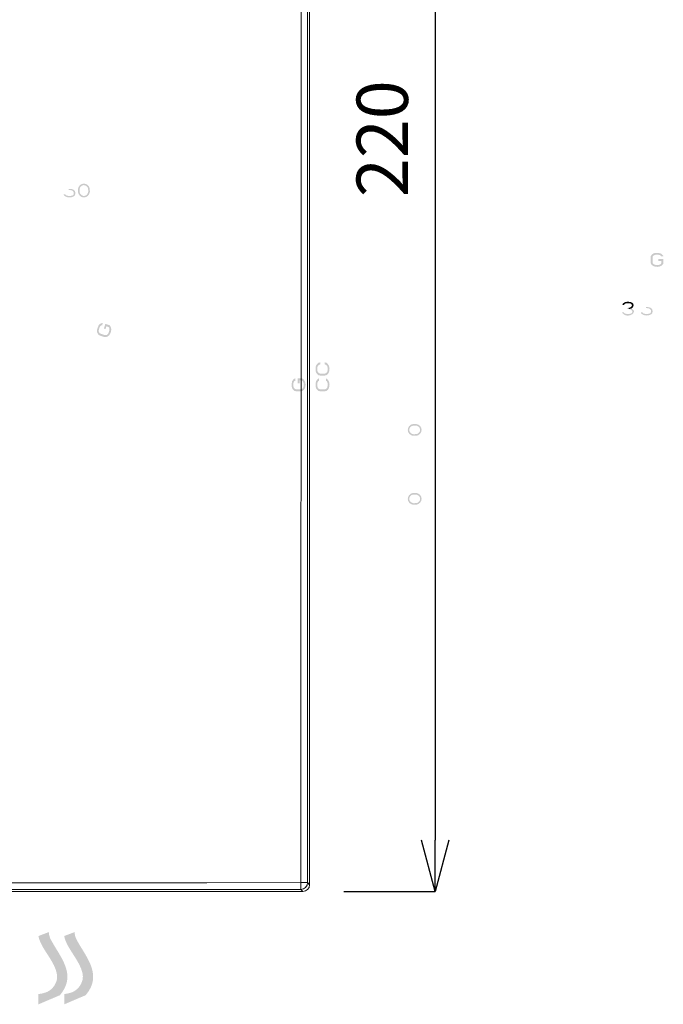
# Model space of a CAD drawing. Units: inches. Extents: x -153 to 477, y -384 to 507.
# Drawn here: x 42 to 136, y 19 to 162 of the extents above; entities that cross this region are included whole.
import ezdxf

# ---------------------------------------------------------------- set-up
doc = ezdxf.new("R2010")
doc.units = ezdxf.units.IN
doc.header["$MEASUREMENT"] = 0
doc.layers.add('_U+30EC_U+30A4_U+30E4_U+30FC 1', color=7, linetype='Continuous')
doc.layers.add('寸法', color=3, linetype='Continuous', lineweight=20)
doc.layers.add('細線', color=7, linetype='Continuous', lineweight=9)
doc.styles.add('japanese', font='romans.shx', dxfattribs={"bigfont": 'bigfont.shx'})
doc.dimstyles.new('KIHON1対3', dxfattribs={"dimscale": 10, "dimtxt": 0.75, "dimasz": 0.75, "dimexe": 0, "dimexo": 0.6, "dimgap": 0.3, "dimtad": 1, "dimdec": 0, "dimdsep": 46, "dimtxsty": 'japanese', "dimblk": 'OPEN30', "dimcen": 2.5, "dimadec": 0, "dimazin": 0, "dimtfac": 1, "dimtdec": 0, "dimtmove": 0, "dimatfit": 0, "dimfxl": 1, "dimarcsym": 0})

# ---------------------------------------------------------------- blocks, each defined once
blk = doc.blocks.new('_Open30')
at = {"color": 0, "linetype": 'ByBlock', "lineweight": -2}
for p, q in [((-1, 0.268), (0, 0)), ((0, 0), (-1, -0.268)), ((0, 0), (-1, 0))]:
    blk.add_line(p, q, dxfattribs=at)
blk = doc.blocks.new('*D2')
at = {"layer": 'Defpoints', "color": 0, "transparency": 16777216}
for p in [(83.76, 254.76), (83.76, 35.02), (103.09, 35.02)]:
    blk.add_point(p, dxfattribs=at)
at = {"layer": '寸法', "color": 0, "lineweight": -2, "transparency": 16777216}
for p, q in [((89.76, 254.76), (103.09, 254.76)), ((103.09, 247.26), (103.09, 42.52)), ((89.76, 35.02), (103.09, 35.02))]:
    blk.add_line(p, q, dxfattribs=at)
at = {"layer": '寸法', "color": 0, "lineweight": -2, "transparency": 16777216, "xscale": 7.5, "yscale": 7.5, "zscale": 7.5}
for p, rotation in [((103.09, 254.76), 90), ((103.09, 35.02), 270)]:
    blk.add_blockref('_Open30', p, dxfattribs=dict(at, rotation=rotation))
at = {"layer": '寸法', "color": 0, "lineweight": 5, "transparency": 16777216, "insert": (96.34, 144.89), "char_height": 7.5, "attachment_point": 5, "rotation": 90, "style": 'japanese'}
blk.add_mtext('220', dxfattribs=at)

msp = doc.modelspace()

# ---------------------------------------------------------------- hatches: boundary and pattern name
at = {"layer": '_U+30EC_U+30A4_U+30E4_U+30FC 1'}
h = msp.add_hatch(color=7, dxfattribs=at)
h.dxf.hatch_style = 2
edge = h.paths.add_edge_path()
edge.add_spline(control_points=[(52.37, 137.73), (52.37, 137.73), (52.32, 137.81), (52.32, 137.81), (51.9, 138.43), (51.02, 138.05), (51.17, 137.18), (51.17, 137.18), (51.22, 136.92), (51.22, 136.92), (51.22, 136.92), (50.98, 136.92), (50.98, 136.92), (50.98, 136.92), (50.93, 137.13), (50.93, 137.13), (50.74, 138.31), (52.06, 138.75), (52.56, 137.86), (52.56, 137.86), (52.61, 137.73), (52.61, 137.73), (52.61, 137.73), (52.37, 137.73), (52.37, 137.73)], knot_values=[0, 0, 0, 0, 0.352778, 0.352778, 0.352778, 0.705556, 0.705556, 0.705556, 1.058333, 1.058333, 1.058333, 1.411111, 1.411111, 1.411111, 1.763889, 1.763889, 1.763889, 2.116667, 2.116667, 2.116667, 2.469444, 2.469444, 2.469444, 2.822222, 2.822222, 2.822222, 2.822222], degree=3, periodic=0)
edge.add_line((52.37, 137.73), (52.37, 137.73))
h = msp.add_hatch(color=7, dxfattribs=at)
h.dxf.hatch_style = 2
edge = h.paths.add_edge_path()
edge.add_spline(control_points=[(49.59, 137.39), (49.59, 137.39), (49.59, 137.56), (49.59, 137.56), (49.59, 137.56), (49.78, 137.56), (49.78, 137.56), (49.78, 137.56), (50.07, 137.52), (50.07, 137.52), (50.48, 137.46), (50.67, 137.03), (50.5, 136.66), (50.5, 136.66), (50.4, 136.54), (50.4, 136.54), (50.4, 136.54), (50.26, 136.45), (50.26, 136.45), (49.86, 136.23), (49.34, 136.27), (48.97, 136.54), (48.97, 136.54), (48.87, 136.66), (48.87, 136.66), (48.87, 136.66), (48.82, 136.79), (48.82, 136.79), (48.82, 136.79), (49.06, 136.79), (49.06, 136.79), (49.06, 136.79), (49.11, 136.71), (49.11, 136.71), (49.11, 136.71), (49.21, 136.62), (49.21, 136.62), (49.21, 136.62), (49.3, 136.58), (49.3, 136.58), (49.3, 136.58), (49.54, 136.54), (49.54, 136.54), (49.54, 136.54), (49.83, 136.54), (49.83, 136.54), (49.83, 136.54), (50.07, 136.58), (50.07, 136.58), (50.07, 136.58), (50.16, 136.62), (50.16, 136.62), (50.16, 136.62), (50.26, 136.71), (50.26, 136.71), (50.26, 136.71), (50.31, 136.79), (50.31, 136.79), (50.31, 136.79), (50.31, 137.09), (50.31, 137.09), (50.31, 137.09), (50.21, 137.22), (50.21, 137.22), (50.21, 137.22), (50.12, 137.3), (50.12, 137.3), (50.12, 137.3), (50.02, 137.35), (50.02, 137.35), (50.02, 137.35), (49.78, 137.39), (49.78, 137.39), (49.78, 137.39), (49.59, 137.39), (49.59, 137.39)], knot_values=[0, 0, 0, 0, 0.352778, 0.352778, 0.352778, 0.705556, 0.705556, 0.705556, 1.058333, 1.058333, 1.058333, 1.411111, 1.411111, 1.411111, 1.763889, 1.763889, 1.763889, 2.116667, 2.116667, 2.116667, 2.469444, 2.469444, 2.469444, 2.822222, 2.822222, 2.822222, 3.175, 3.175, 3.175, 3.527778, 3.527778, 3.527778, 3.880556, 3.880556, 3.880556, 4.233333, 4.233333, 4.233333, 4.586111, 4.586111, 4.586111, 4.938889, 4.938889, 4.938889, 5.291667, 5.291667, 5.291667, 5.644444, 5.644444, 5.644444, 5.997222, 5.997222, 5.997222, 6.35, 6.35, 6.35, 6.702778, 6.702778, 6.702778, 7.055556, 7.055556, 7.055556, 7.408333, 7.408333, 7.408333, 7.761111, 7.761111, 7.761111, 8.113889, 8.113889, 8.113889, 8.466667, 8.466667, 8.466667, 8.819444, 8.819444, 8.819444, 8.819444], degree=3, periodic=0)
edge.add_line((49.59, 137.39), (49.59, 137.39))
h = msp.add_hatch(color=7, dxfattribs=at)
h.dxf.hatch_style = 2
edge = h.paths.add_edge_path()
edge.add_spline(control_points=[(51.22, 136.92), (51.22, 136.92), (51.27, 136.84), (51.27, 136.84), (51.69, 136.21), (52.57, 136.59), (52.42, 137.47), (52.42, 137.47), (52.37, 137.73), (52.37, 137.73), (52.37, 137.73), (52.61, 137.73), (52.61, 137.73), (52.61, 137.73), (52.66, 137.52), (52.66, 137.52), (52.85, 136.34), (51.53, 135.89), (51.03, 136.79), (51.03, 136.79), (50.98, 136.92), (50.98, 136.92), (50.98, 136.92), (51.22, 136.92), (51.22, 136.92)], knot_values=[0, 0, 0, 0, 0.352778, 0.352778, 0.352778, 0.705556, 0.705556, 0.705556, 1.058333, 1.058333, 1.058333, 1.411111, 1.411111, 1.411111, 1.763889, 1.763889, 1.763889, 2.116667, 2.116667, 2.116667, 2.469444, 2.469444, 2.469444, 2.822222, 2.822222, 2.822222, 2.822222], degree=3, periodic=0)
edge.add_line((51.22, 136.92), (51.22, 136.92))
h = msp.add_hatch(color=7, dxfattribs=at)
h.dxf.hatch_style = 2
edge = h.paths.add_edge_path()
edge.add_spline(control_points=[(136.41, 127.7), (136.41, 127.7), (136.41, 127.78), (136.41, 127.78), (136.41, 127.78), (136.26, 127.95), (136.26, 127.95), (136.26, 127.95), (136.17, 128.04), (136.17, 128.04), (136.17, 128.04), (135.98, 128.17), (135.98, 128.17), (135.98, 128.17), (135.5, 128.21), (135.5, 128.21), (135.5, 128.21), (135.31, 128.21), (135.31, 128.21), (135.31, 128.21), (135.02, 128.17), (135.02, 128.17), (135.02, 128.17), (134.83, 128.04), (134.83, 128.04), (134.83, 128.04), (134.73, 127.95), (134.73, 127.95), (134.73, 127.95), (134.59, 127.78), (134.59, 127.78), (134.59, 127.78), (134.54, 127.53), (134.54, 127.53), (134.54, 127.53), (134.54, 126.89), (134.54, 126.89), (134.56, 126.11), (135.84, 125.99), (136.26, 126.46), (136.26, 126.46), (136.41, 126.63), (136.41, 126.63), (136.41, 126.63), (136.41, 127.31), (136.41, 127.31), (136.41, 127.31), (135.69, 127.31), (135.69, 127.31), (135.69, 127.31), (135.69, 127.06), (135.69, 127.06), (135.69, 127.06), (136.12, 127.06), (136.12, 127.06), (136.12, 127.06), (136.12, 126.72), (136.12, 126.72), (136.12, 126.72), (136.02, 126.59), (136.02, 126.59), (136.02, 126.59), (135.88, 126.51), (135.88, 126.51), (135.88, 126.51), (135.69, 126.46), (135.69, 126.46), (135.69, 126.46), (135.31, 126.46), (135.31, 126.46), (135.31, 126.46), (135.11, 126.51), (135.11, 126.51), (135.11, 126.51), (134.97, 126.59), (134.97, 126.59), (134.97, 126.59), (134.87, 126.72), (134.87, 126.72), (134.87, 126.72), (134.83, 126.89), (134.83, 126.89), (134.83, 126.89), (134.83, 127.53), (134.83, 127.53), (134.83, 127.53), (134.87, 127.7), (134.87, 127.7), (134.87, 127.7), (134.97, 127.83), (134.97, 127.83), (134.97, 127.83), (135.11, 127.91), (135.11, 127.91), (135.11, 127.91), (135.31, 127.95), (135.31, 127.95), (135.31, 127.95), (135.69, 127.95), (135.69, 127.95), (135.69, 127.95), (135.88, 127.91), (135.88, 127.91), (135.88, 127.91), (136.02, 127.83), (136.02, 127.83), (136.02, 127.83), (136.07, 127.7), (136.07, 127.7), (136.07, 127.7), (136.41, 127.7), (136.41, 127.7)], knot_values=[0, 0, 0, 0, 0.352778, 0.352778, 0.352778, 0.705556, 0.705556, 0.705556, 1.058333, 1.058333, 1.058333, 1.411111, 1.411111, 1.411111, 1.763889, 1.763889, 1.763889, 2.116667, 2.116667, 2.116667, 2.469444, 2.469444, 2.469444, 2.822222, 2.822222, 2.822222, 3.175, 3.175, 3.175, 3.527778, 3.527778, 3.527778, 3.880556, 3.880556, 3.880556, 4.233333, 4.233333, 4.233333, 4.586111, 4.586111, 4.586111, 4.938889, 4.938889, 4.938889, 5.291667, 5.291667, 5.291667, 5.644444, 5.644444, 5.644444, 5.997222, 5.997222, 5.997222, 6.35, 6.35, 6.35, 6.702778, 6.702778, 6.702778, 7.055556, 7.055556, 7.055556, 7.408333, 7.408333, 7.408333, 7.761111, 7.761111, 7.761111, 8.113889, 8.113889, 8.113889, 8.466667, 8.466667, 8.466667, 8.819444, 8.819444, 8.819444, 9.172222, 9.172222, 9.172222, 9.525, 9.525, 9.525, 9.877778, 9.877778, 9.877778, 10.230556, 10.230556, 10.230556, 10.583333, 10.583333, 10.583333, 10.936111, 10.936111, 10.936111, 11.288889, 11.288889, 11.288889, 11.641667, 11.641667, 11.641667, 11.994444, 11.994444, 11.994444, 12.347222, 12.347222, 12.347222, 12.7, 12.7, 12.7, 13.052778, 13.052778, 13.052778, 13.052778], degree=3, periodic=0)
edge.add_line((136.41, 127.7), (136.41, 127.7))
h = msp.add_hatch(color=7, dxfattribs=at)
h.dxf.hatch_style = 2
edge = h.paths.add_edge_path()
edge.add_spline(control_points=[(130.67, 120.62), (130.67, 120.62), (130.43, 120.62), (130.43, 120.62), (130.43, 120.62), (130.48, 120.79), (130.48, 120.79), (130.48, 120.79), (130.58, 120.88), (130.58, 120.88), (130.79, 121.14), (131.33, 121.11), (131.63, 121.05), (131.63, 121.05), (131.82, 120.97), (131.82, 120.97), (131.82, 120.97), (131.92, 120.88), (131.92, 120.88), (131.92, 120.88), (132.01, 120.79), (132.01, 120.79), (132.01, 120.79), (132.06, 120.62), (132.06, 120.62), (132.06, 120.62), (132.06, 120.54), (132.06, 120.54), (132.06, 120.54), (132.01, 120.37), (132.01, 120.37), (132.01, 120.37), (131.92, 120.24), (131.92, 120.24), (131.92, 120.24), (131.77, 120.11), (131.77, 120.11), (131.77, 120.11), (131.63, 120.07), (131.63, 120.07), (131.63, 120.07), (131.34, 120.03), (131.34, 120.03), (131.34, 120.03), (131.34, 120.2), (131.34, 120.2), (131.34, 120.2), (131.53, 120.24), (131.53, 120.24), (131.53, 120.24), (131.63, 120.28), (131.63, 120.28), (131.63, 120.28), (131.73, 120.37), (131.73, 120.37), (131.73, 120.37), (131.82, 120.54), (131.82, 120.54), (131.82, 120.54), (131.82, 120.62), (131.82, 120.62), (131.82, 120.62), (131.73, 120.75), (131.73, 120.75), (131.73, 120.75), (131.58, 120.84), (131.58, 120.84), (131.58, 120.84), (131.34, 120.88), (131.34, 120.88), (131.34, 120.88), (131.15, 120.88), (131.15, 120.88), (131.15, 120.88), (130.91, 120.84), (130.91, 120.84), (130.91, 120.84), (130.77, 120.75), (130.77, 120.75), (130.77, 120.75), (130.67, 120.62), (130.67, 120.62)], knot_values=[0, 0, 0, 0, 0.352778, 0.352778, 0.352778, 0.705556, 0.705556, 0.705556, 1.058333, 1.058333, 1.058333, 1.411111, 1.411111, 1.411111, 1.763889, 1.763889, 1.763889, 2.116667, 2.116667, 2.116667, 2.469444, 2.469444, 2.469444, 2.822222, 2.822222, 2.822222, 3.175, 3.175, 3.175, 3.527778, 3.527778, 3.527778, 3.880556, 3.880556, 3.880556, 4.233333, 4.233333, 4.233333, 4.586111, 4.586111, 4.586111, 4.938889, 4.938889, 4.938889, 5.291667, 5.291667, 5.291667, 5.644444, 5.644444, 5.644444, 5.997222, 5.997222, 5.997222, 6.35, 6.35, 6.35, 6.702778, 6.702778, 6.702778, 7.055556, 7.055556, 7.055556, 7.408333, 7.408333, 7.408333, 7.761111, 7.761111, 7.761111, 8.113889, 8.113889, 8.113889, 8.466667, 8.466667, 8.466667, 8.819444, 8.819444, 8.819444, 9.172222, 9.172222, 9.172222, 9.525, 9.525, 9.525, 9.525], degree=3, periodic=0)
edge.add_line((130.67, 120.62), (130.67, 120.62))
h = msp.add_hatch(color=7, dxfattribs=at)
h.dxf.hatch_style = 2
edge = h.paths.add_edge_path()
edge.add_spline(control_points=[(131.15, 120.03), (131.15, 120.03), (131.15, 120.2), (131.15, 120.2), (131.15, 120.2), (131.34, 120.2), (131.34, 120.2), (133.23, 119.86), (131.25, 118.38), (130.43, 119.43), (130.43, 119.43), (130.38, 119.56), (130.38, 119.56), (130.38, 119.56), (130.62, 119.56), (130.62, 119.56), (130.62, 119.56), (130.67, 119.48), (130.67, 119.48), (130.67, 119.48), (130.77, 119.39), (130.77, 119.39), (130.77, 119.39), (130.86, 119.35), (130.86, 119.35), (130.86, 119.35), (131.1, 119.31), (131.1, 119.31), (131.1, 119.31), (131.39, 119.31), (131.39, 119.31), (131.39, 119.31), (131.63, 119.35), (131.63, 119.35), (131.63, 119.35), (131.73, 119.39), (131.73, 119.39), (131.73, 119.39), (131.82, 119.48), (131.82, 119.48), (131.82, 119.48), (131.87, 119.56), (131.87, 119.56), (131.87, 119.56), (131.87, 119.73), (131.87, 119.73), (131.87, 119.73), (131.77, 119.86), (131.77, 119.86), (131.77, 119.86), (131.68, 119.94), (131.68, 119.94), (131.68, 119.94), (131.58, 119.99), (131.58, 119.99), (131.58, 119.99), (131.34, 120.03), (131.34, 120.03), (131.34, 120.03), (131.15, 120.03), (131.15, 120.03)], knot_values=[0, 0, 0, 0, 0.352778, 0.352778, 0.352778, 0.705556, 0.705556, 0.705556, 1.058333, 1.058333, 1.058333, 1.411111, 1.411111, 1.411111, 1.763889, 1.763889, 1.763889, 2.116667, 2.116667, 2.116667, 2.469444, 2.469444, 2.469444, 2.822222, 2.822222, 2.822222, 3.175, 3.175, 3.175, 3.527778, 3.527778, 3.527778, 3.880556, 3.880556, 3.880556, 4.233333, 4.233333, 4.233333, 4.586111, 4.586111, 4.586111, 4.938889, 4.938889, 4.938889, 5.291667, 5.291667, 5.291667, 5.644444, 5.644444, 5.644444, 5.997222, 5.997222, 5.997222, 6.35, 6.35, 6.35, 6.702778, 6.702778, 6.702778, 7.055556, 7.055556, 7.055556, 7.055556], degree=3, periodic=0)
edge.add_line((131.15, 120.03), (131.15, 120.03))
h = msp.add_hatch(color=7, dxfattribs=at)
h.dxf.hatch_style = 2
edge = h.paths.add_edge_path()
edge.add_spline(control_points=[(133.88, 120.16), (133.88, 120.16), (133.88, 120.33), (133.88, 120.33), (133.88, 120.33), (134.07, 120.33), (134.07, 120.33), (134.07, 120.33), (134.36, 120.28), (134.36, 120.28), (134.77, 120.22), (134.96, 119.79), (134.79, 119.43), (134.79, 119.43), (134.7, 119.31), (134.7, 119.31), (134.7, 119.31), (134.55, 119.22), (134.55, 119.22), (134.15, 119), (133.64, 119.04), (133.26, 119.31), (133.26, 119.31), (133.16, 119.43), (133.16, 119.43), (133.16, 119.43), (133.12, 119.56), (133.12, 119.56), (133.12, 119.56), (133.36, 119.56), (133.36, 119.56), (133.36, 119.56), (133.4, 119.48), (133.4, 119.48), (133.4, 119.48), (133.5, 119.39), (133.5, 119.39), (133.5, 119.39), (133.6, 119.35), (133.6, 119.35), (133.6, 119.35), (133.84, 119.31), (133.84, 119.31), (133.84, 119.31), (134.12, 119.31), (134.12, 119.31), (134.12, 119.31), (134.36, 119.35), (134.36, 119.35), (134.36, 119.35), (134.46, 119.39), (134.46, 119.39), (134.46, 119.39), (134.55, 119.48), (134.55, 119.48), (134.55, 119.48), (134.6, 119.56), (134.6, 119.56), (134.6, 119.56), (134.6, 119.86), (134.6, 119.86), (134.6, 119.86), (134.51, 119.99), (134.51, 119.99), (134.51, 119.99), (134.41, 120.07), (134.41, 120.07), (134.41, 120.07), (134.31, 120.11), (134.31, 120.11), (134.31, 120.11), (134.07, 120.16), (134.07, 120.16), (134.07, 120.16), (133.88, 120.16), (133.88, 120.16)], knot_values=[0, 0, 0, 0, 0.352778, 0.352778, 0.352778, 0.705556, 0.705556, 0.705556, 1.058333, 1.058333, 1.058333, 1.411111, 1.411111, 1.411111, 1.763889, 1.763889, 1.763889, 2.116667, 2.116667, 2.116667, 2.469444, 2.469444, 2.469444, 2.822222, 2.822222, 2.822222, 3.175, 3.175, 3.175, 3.527778, 3.527778, 3.527778, 3.880556, 3.880556, 3.880556, 4.233333, 4.233333, 4.233333, 4.586111, 4.586111, 4.586111, 4.938889, 4.938889, 4.938889, 5.291667, 5.291667, 5.291667, 5.644444, 5.644444, 5.644444, 5.997222, 5.997222, 5.997222, 6.35, 6.35, 6.35, 6.702778, 6.702778, 6.702778, 7.055556, 7.055556, 7.055556, 7.408333, 7.408333, 7.408333, 7.761111, 7.761111, 7.761111, 8.113889, 8.113889, 8.113889, 8.466667, 8.466667, 8.466667, 8.819444, 8.819444, 8.819444, 8.819444], degree=3, periodic=0)
edge.add_line((133.88, 120.16), (133.88, 120.16))
h = msp.add_hatch(color=7, dxfattribs=at)
h.dxf.hatch_style = 2
edge = h.paths.add_edge_path()
edge.add_spline(control_points=[(54.56, 117.98), (54.56, 117.98), (54.48, 118), (54.48, 118), (54.48, 118), (54.27, 117.92), (54.27, 117.92), (54.27, 117.92), (54.16, 117.85), (54.16, 117.85), (54.16, 117.85), (53.98, 117.71), (53.98, 117.71), (53.98, 117.71), (53.8, 117.27), (53.8, 117.27), (53.8, 117.27), (53.74, 117.08), (53.74, 117.08), (53.74, 117.08), (53.69, 116.8), (53.69, 116.8), (53.69, 116.8), (53.75, 116.57), (53.75, 116.57), (53.75, 116.57), (53.81, 116.46), (53.81, 116.46), (53.81, 116.46), (53.92, 116.27), (53.92, 116.27), (53.92, 116.27), (54.15, 116.15), (54.15, 116.15), (54.15, 116.15), (54.76, 115.95), (54.76, 115.95), (55.51, 115.73), (56.02, 116.92), (55.69, 117.46), (55.69, 117.46), (55.57, 117.65), (55.57, 117.65), (55.57, 117.65), (54.93, 117.86), (54.93, 117.86), (54.93, 117.86), (54.71, 117.18), (54.71, 117.18), (54.71, 117.18), (54.95, 117.1), (54.95, 117.1), (54.95, 117.1), (55.08, 117.51), (55.08, 117.51), (55.08, 117.51), (55.4, 117.41), (55.4, 117.41), (55.4, 117.41), (55.5, 117.27), (55.5, 117.27), (55.5, 117.27), (55.53, 117.11), (55.53, 117.11), (55.53, 117.11), (55.52, 116.92), (55.52, 116.92), (55.52, 116.92), (55.4, 116.55), (55.4, 116.55), (55.4, 116.55), (55.3, 116.38), (55.3, 116.38), (55.3, 116.38), (55.18, 116.27), (55.18, 116.27), (55.18, 116.27), (55.03, 116.22), (55.03, 116.22), (55.03, 116.22), (54.85, 116.22), (54.85, 116.22), (54.85, 116.22), (54.24, 116.42), (54.24, 116.42), (54.24, 116.42), (54.09, 116.52), (54.09, 116.52), (54.09, 116.52), (54, 116.65), (54, 116.65), (54, 116.65), (53.96, 116.81), (53.96, 116.81), (53.96, 116.81), (53.98, 117.01), (53.98, 117.01), (53.98, 117.01), (54.1, 117.37), (54.1, 117.37), (54.1, 117.37), (54.2, 117.54), (54.2, 117.54), (54.2, 117.54), (54.32, 117.65), (54.32, 117.65), (54.32, 117.65), (54.46, 117.66), (54.46, 117.66), (54.46, 117.66), (54.56, 117.98), (54.56, 117.98)], knot_values=[0, 0, 0, 0, 0.352778, 0.352778, 0.352778, 0.705556, 0.705556, 0.705556, 1.058333, 1.058333, 1.058333, 1.411111, 1.411111, 1.411111, 1.763889, 1.763889, 1.763889, 2.116667, 2.116667, 2.116667, 2.469444, 2.469444, 2.469444, 2.822222, 2.822222, 2.822222, 3.175, 3.175, 3.175, 3.527778, 3.527778, 3.527778, 3.880556, 3.880556, 3.880556, 4.233333, 4.233333, 4.233333, 4.586111, 4.586111, 4.586111, 4.938889, 4.938889, 4.938889, 5.291667, 5.291667, 5.291667, 5.644444, 5.644444, 5.644444, 5.997222, 5.997222, 5.997222, 6.35, 6.35, 6.35, 6.702778, 6.702778, 6.702778, 7.055556, 7.055556, 7.055556, 7.408333, 7.408333, 7.408333, 7.761111, 7.761111, 7.761111, 8.113889, 8.113889, 8.113889, 8.466667, 8.466667, 8.466667, 8.819444, 8.819444, 8.819444, 9.172222, 9.172222, 9.172222, 9.525, 9.525, 9.525, 9.877778, 9.877778, 9.877778, 10.230556, 10.230556, 10.230556, 10.583333, 10.583333, 10.583333, 10.936111, 10.936111, 10.936111, 11.288889, 11.288889, 11.288889, 11.641667, 11.641667, 11.641667, 11.994444, 11.994444, 11.994444, 12.347222, 12.347222, 12.347222, 12.7, 12.7, 12.7, 13.052778, 13.052778, 13.052778, 13.052778], degree=3, periodic=0)
edge.add_line((54.56, 117.98), (54.56, 117.98))
h = msp.add_hatch(color=7, dxfattribs=at)
h.dxf.hatch_style = 2
edge = h.paths.add_edge_path()
edge.add_spline(control_points=[(86.32, 112.24), (86.32, 112.24), (86.06, 112.19), (86.06, 112.19), (86.06, 112.19), (85.89, 112.04), (85.89, 112.04), (85.89, 112.04), (85.81, 111.95), (85.81, 111.95), (85.81, 111.95), (85.68, 111.76), (85.68, 111.76), (85.68, 111.76), (85.64, 111.47), (85.64, 111.47), (85.64, 111.47), (85.64, 111.09), (85.64, 111.09), (85.64, 111.09), (85.68, 110.8), (85.68, 110.8), (85.68, 110.8), (85.81, 110.61), (85.81, 110.61), (85.81, 110.61), (85.89, 110.51), (85.89, 110.51), (85.89, 110.51), (86.06, 110.37), (86.06, 110.37), (86.06, 110.37), (86.32, 110.32), (86.32, 110.32), (86.32, 110.32), (86.96, 110.32), (86.96, 110.32), (87.74, 110.34), (87.86, 111.62), (87.38, 112.04), (87.38, 112.04), (87.21, 112.19), (87.21, 112.19), (87.21, 112.19), (86.96, 112.24), (86.96, 112.24), (86.96, 112.24), (86.96, 111.95), (86.96, 111.95), (86.96, 111.95), (87.13, 111.9), (87.13, 111.9), (87.13, 111.9), (87.25, 111.8), (87.25, 111.8), (87.25, 111.8), (87.34, 111.66), (87.34, 111.66), (87.34, 111.66), (87.38, 111.47), (87.38, 111.47), (87.38, 111.47), (87.38, 111.09), (87.38, 111.09), (87.38, 111.09), (87.34, 110.89), (87.34, 110.89), (87.34, 110.89), (87.25, 110.75), (87.25, 110.75), (87.25, 110.75), (87.13, 110.65), (87.13, 110.65), (87.13, 110.65), (86.96, 110.61), (86.96, 110.61), (86.96, 110.61), (86.32, 110.61), (86.32, 110.61), (86.32, 110.61), (86.15, 110.65), (86.15, 110.65), (86.15, 110.65), (86.02, 110.75), (86.02, 110.75), (86.02, 110.75), (85.93, 110.89), (85.93, 110.89), (85.93, 110.89), (85.89, 111.09), (85.89, 111.09), (85.89, 111.09), (85.89, 111.47), (85.89, 111.47), (85.89, 111.47), (85.93, 111.66), (85.93, 111.66), (85.93, 111.66), (86.02, 111.8), (86.02, 111.8), (86.02, 111.8), (86.15, 111.9), (86.15, 111.9), (86.15, 111.9), (86.32, 111.95), (86.32, 111.95), (86.32, 111.95), (86.32, 112.24), (86.32, 112.24)], knot_values=[0, 0, 0, 0, 0.352778, 0.352778, 0.352778, 0.705556, 0.705556, 0.705556, 1.058333, 1.058333, 1.058333, 1.411111, 1.411111, 1.411111, 1.763889, 1.763889, 1.763889, 2.116667, 2.116667, 2.116667, 2.469444, 2.469444, 2.469444, 2.822222, 2.822222, 2.822222, 3.175, 3.175, 3.175, 3.527778, 3.527778, 3.527778, 3.880556, 3.880556, 3.880556, 4.233333, 4.233333, 4.233333, 4.586111, 4.586111, 4.586111, 4.938889, 4.938889, 4.938889, 5.291667, 5.291667, 5.291667, 5.644444, 5.644444, 5.644444, 5.997222, 5.997222, 5.997222, 6.35, 6.35, 6.35, 6.702778, 6.702778, 6.702778, 7.055556, 7.055556, 7.055556, 7.408333, 7.408333, 7.408333, 7.761111, 7.761111, 7.761111, 8.113889, 8.113889, 8.113889, 8.466667, 8.466667, 8.466667, 8.819444, 8.819444, 8.819444, 9.172222, 9.172222, 9.172222, 9.525, 9.525, 9.525, 9.877778, 9.877778, 9.877778, 10.230556, 10.230556, 10.230556, 10.583333, 10.583333, 10.583333, 10.936111, 10.936111, 10.936111, 11.288889, 11.288889, 11.288889, 11.641667, 11.641667, 11.641667, 11.994444, 11.994444, 11.994444, 12.347222, 12.347222, 12.347222, 12.7, 12.7, 12.7, 12.7], degree=3, periodic=0)
edge.add_line((86.32, 112.24), (86.32, 112.24))
h = msp.add_hatch(color=7, dxfattribs=at)
h.dxf.hatch_style = 2
edge = h.paths.add_edge_path()
edge.add_spline(control_points=[(82.65, 109.89), (82.65, 109.89), (82.56, 109.89), (82.56, 109.89), (82.56, 109.89), (82.39, 109.74), (82.39, 109.74), (82.39, 109.74), (82.31, 109.65), (82.31, 109.65), (82.31, 109.65), (82.18, 109.46), (82.18, 109.46), (82.18, 109.46), (82.14, 108.98), (82.14, 108.98), (82.14, 108.98), (82.14, 108.79), (82.14, 108.79), (82.14, 108.79), (82.18, 108.5), (82.18, 108.5), (82.18, 108.5), (82.31, 108.31), (82.31, 108.31), (82.31, 108.31), (82.39, 108.21), (82.39, 108.21), (82.39, 108.21), (82.56, 108.07), (82.56, 108.07), (82.56, 108.07), (82.82, 108.02), (82.82, 108.02), (82.82, 108.02), (83.46, 108.02), (83.46, 108.02), (84.24, 108.04), (84.36, 109.32), (83.88, 109.74), (83.88, 109.74), (83.71, 109.89), (83.71, 109.89), (83.71, 109.89), (83.03, 109.89), (83.03, 109.89), (83.03, 109.89), (83.03, 109.17), (83.03, 109.17), (83.03, 109.17), (83.29, 109.17), (83.29, 109.17), (83.29, 109.17), (83.29, 109.6), (83.29, 109.6), (83.29, 109.6), (83.63, 109.6), (83.63, 109.6), (83.63, 109.6), (83.75, 109.5), (83.75, 109.5), (83.75, 109.5), (83.84, 109.36), (83.84, 109.36), (83.84, 109.36), (83.88, 109.17), (83.88, 109.17), (83.88, 109.17), (83.88, 108.79), (83.88, 108.79), (83.88, 108.79), (83.84, 108.59), (83.84, 108.59), (83.84, 108.59), (83.75, 108.45), (83.75, 108.45), (83.75, 108.45), (83.63, 108.35), (83.63, 108.35), (83.63, 108.35), (83.46, 108.31), (83.46, 108.31), (83.46, 108.31), (82.82, 108.31), (82.82, 108.31), (82.82, 108.31), (82.65, 108.35), (82.65, 108.35), (82.65, 108.35), (82.52, 108.45), (82.52, 108.45), (82.52, 108.45), (82.43, 108.59), (82.43, 108.59), (82.43, 108.59), (82.39, 108.79), (82.39, 108.79), (82.39, 108.79), (82.39, 109.17), (82.39, 109.17), (82.39, 109.17), (82.43, 109.36), (82.43, 109.36), (82.43, 109.36), (82.52, 109.5), (82.52, 109.5), (82.52, 109.5), (82.65, 109.55), (82.65, 109.55), (82.65, 109.55), (82.65, 109.89), (82.65, 109.89)], knot_values=[0, 0, 0, 0, 0.352778, 0.352778, 0.352778, 0.705556, 0.705556, 0.705556, 1.058333, 1.058333, 1.058333, 1.411111, 1.411111, 1.411111, 1.763889, 1.763889, 1.763889, 2.116667, 2.116667, 2.116667, 2.469444, 2.469444, 2.469444, 2.822222, 2.822222, 2.822222, 3.175, 3.175, 3.175, 3.527778, 3.527778, 3.527778, 3.880556, 3.880556, 3.880556, 4.233333, 4.233333, 4.233333, 4.586111, 4.586111, 4.586111, 4.938889, 4.938889, 4.938889, 5.291667, 5.291667, 5.291667, 5.644444, 5.644444, 5.644444, 5.997222, 5.997222, 5.997222, 6.35, 6.35, 6.35, 6.702778, 6.702778, 6.702778, 7.055556, 7.055556, 7.055556, 7.408333, 7.408333, 7.408333, 7.761111, 7.761111, 7.761111, 8.113889, 8.113889, 8.113889, 8.466667, 8.466667, 8.466667, 8.819444, 8.819444, 8.819444, 9.172222, 9.172222, 9.172222, 9.525, 9.525, 9.525, 9.877778, 9.877778, 9.877778, 10.230556, 10.230556, 10.230556, 10.583333, 10.583333, 10.583333, 10.936111, 10.936111, 10.936111, 11.288889, 11.288889, 11.288889, 11.641667, 11.641667, 11.641667, 11.994444, 11.994444, 11.994444, 12.347222, 12.347222, 12.347222, 12.7, 12.7, 12.7, 13.052778, 13.052778, 13.052778, 13.052778], degree=3, periodic=0)
edge.add_line((82.65, 109.89), (82.65, 109.89))
h = msp.add_hatch(color=7, dxfattribs=at)
h.dxf.hatch_style = 2
edge = h.paths.add_edge_path()
edge.add_spline(control_points=[(86.15, 109.89), (86.15, 109.89), (86.06, 109.89), (86.06, 109.89), (86.06, 109.89), (85.89, 109.74), (85.89, 109.74), (85.89, 109.74), (85.81, 109.65), (85.81, 109.65), (85.81, 109.65), (85.68, 109.46), (85.68, 109.46), (85.68, 109.46), (85.64, 109.17), (85.64, 109.17), (85.64, 109.17), (85.64, 108.79), (85.64, 108.79), (85.64, 108.79), (85.68, 108.5), (85.68, 108.5), (85.68, 108.5), (85.81, 108.31), (85.81, 108.31), (85.81, 108.31), (85.89, 108.21), (85.89, 108.21), (85.89, 108.21), (86.06, 108.07), (86.06, 108.07), (86.06, 108.07), (86.32, 108.02), (86.32, 108.02), (86.32, 108.02), (86.96, 108.02), (86.96, 108.02), (87.74, 108.04), (87.86, 109.32), (87.38, 109.74), (87.38, 109.74), (87.21, 109.89), (87.21, 109.89), (87.21, 109.89), (87.13, 109.89), (87.13, 109.89), (87.13, 109.89), (87.13, 109.55), (87.13, 109.55), (87.13, 109.55), (87.25, 109.5), (87.25, 109.5), (87.25, 109.5), (87.34, 109.36), (87.34, 109.36), (87.34, 109.36), (87.38, 109.17), (87.38, 109.17), (87.38, 109.17), (87.38, 108.79), (87.38, 108.79), (87.38, 108.79), (87.34, 108.59), (87.34, 108.59), (87.34, 108.59), (87.25, 108.45), (87.25, 108.45), (87.25, 108.45), (87.13, 108.35), (87.13, 108.35), (87.13, 108.35), (86.96, 108.31), (86.96, 108.31), (86.96, 108.31), (86.32, 108.31), (86.32, 108.31), (86.32, 108.31), (86.15, 108.35), (86.15, 108.35), (86.15, 108.35), (86.02, 108.45), (86.02, 108.45), (86.02, 108.45), (85.93, 108.59), (85.93, 108.59), (85.93, 108.59), (85.89, 108.79), (85.89, 108.79), (85.89, 108.79), (85.89, 109.17), (85.89, 109.17), (85.89, 109.17), (85.93, 109.36), (85.93, 109.36), (85.93, 109.36), (86.02, 109.5), (86.02, 109.5), (86.02, 109.5), (86.15, 109.55), (86.15, 109.55), (86.15, 109.55), (86.15, 109.89), (86.15, 109.89)], knot_values=[0, 0, 0, 0, 0.352778, 0.352778, 0.352778, 0.705556, 0.705556, 0.705556, 1.058333, 1.058333, 1.058333, 1.411111, 1.411111, 1.411111, 1.763889, 1.763889, 1.763889, 2.116667, 2.116667, 2.116667, 2.469444, 2.469444, 2.469444, 2.822222, 2.822222, 2.822222, 3.175, 3.175, 3.175, 3.527778, 3.527778, 3.527778, 3.880556, 3.880556, 3.880556, 4.233333, 4.233333, 4.233333, 4.586111, 4.586111, 4.586111, 4.938889, 4.938889, 4.938889, 5.291667, 5.291667, 5.291667, 5.644444, 5.644444, 5.644444, 5.997222, 5.997222, 5.997222, 6.35, 6.35, 6.35, 6.702778, 6.702778, 6.702778, 7.055556, 7.055556, 7.055556, 7.408333, 7.408333, 7.408333, 7.761111, 7.761111, 7.761111, 8.113889, 8.113889, 8.113889, 8.466667, 8.466667, 8.466667, 8.819444, 8.819444, 8.819444, 9.172222, 9.172222, 9.172222, 9.525, 9.525, 9.525, 9.877778, 9.877778, 9.877778, 10.230556, 10.230556, 10.230556, 10.583333, 10.583333, 10.583333, 10.936111, 10.936111, 10.936111, 11.288889, 11.288889, 11.288889, 11.641667, 11.641667, 11.641667, 11.994444, 11.994444, 11.994444, 11.994444], degree=3, periodic=0)
edge.add_line((86.15, 109.89), (86.15, 109.89))
h = msp.add_hatch(color=7, dxfattribs=at)
h.dxf.hatch_style = 2
edge = h.paths.add_edge_path()
edge.add_spline(control_points=[(99.69, 102.96), (99.69, 102.96), (99.61, 102.92), (99.61, 102.92), (98.99, 102.49), (99.37, 101.61), (100.25, 101.77), (100.25, 101.77), (100.5, 101.81), (100.5, 101.81), (100.5, 101.81), (100.5, 101.57), (100.5, 101.57), (100.5, 101.57), (100.29, 101.53), (100.29, 101.53), (99.11, 101.33), (98.67, 102.65), (99.57, 103.16), (99.57, 103.16), (99.69, 103.2), (99.69, 103.2), (99.69, 103.2), (99.69, 102.96), (99.69, 102.96)], knot_values=[0, 0, 0, 0, 0.352778, 0.352778, 0.352778, 0.705556, 0.705556, 0.705556, 1.058333, 1.058333, 1.058333, 1.411111, 1.411111, 1.411111, 1.763889, 1.763889, 1.763889, 2.116667, 2.116667, 2.116667, 2.469444, 2.469444, 2.469444, 2.822222, 2.822222, 2.822222, 2.822222], degree=3, periodic=0)
edge.add_line((99.69, 102.96), (99.69, 102.96))
h = msp.add_hatch(color=7, dxfattribs=at)
h.dxf.hatch_style = 2
edge = h.paths.add_edge_path()
edge.add_spline(control_points=[(100.5, 101.81), (100.5, 101.81), (100.59, 101.86), (100.59, 101.86), (101.21, 102.29), (100.83, 103.17), (99.95, 103.01), (99.95, 103.01), (99.69, 102.96), (99.69, 102.96), (99.69, 102.96), (99.69, 103.2), (99.69, 103.2), (99.69, 103.2), (99.91, 103.25), (99.91, 103.25), (101.09, 103.44), (101.53, 102.12), (100.63, 101.62), (100.63, 101.62), (100.5, 101.57), (100.5, 101.57), (100.5, 101.57), (100.5, 101.81), (100.5, 101.81)], knot_values=[0, 0, 0, 0, 0.352778, 0.352778, 0.352778, 0.705556, 0.705556, 0.705556, 1.058333, 1.058333, 1.058333, 1.411111, 1.411111, 1.411111, 1.763889, 1.763889, 1.763889, 2.116667, 2.116667, 2.116667, 2.469444, 2.469444, 2.469444, 2.822222, 2.822222, 2.822222, 2.822222], degree=3, periodic=0)
edge.add_line((100.5, 101.81), (100.5, 101.81))
h = msp.add_hatch(color=7, dxfattribs=at)
h.dxf.hatch_style = 2
edge = h.paths.add_edge_path()
edge.add_spline(control_points=[(99.69, 92.9), (99.69, 92.9), (99.61, 92.85), (99.61, 92.85), (98.99, 92.43), (99.37, 91.55), (100.25, 91.7), (100.25, 91.7), (100.5, 91.75), (100.5, 91.75), (100.5, 91.75), (100.5, 91.51), (100.5, 91.51), (100.5, 91.51), (100.29, 91.46), (100.29, 91.46), (99.11, 91.27), (98.67, 92.59), (99.57, 93.09), (99.57, 93.09), (99.69, 93.14), (99.69, 93.14), (99.69, 93.14), (99.69, 92.9), (99.69, 92.9)], knot_values=[0, 0, 0, 0, 0.352778, 0.352778, 0.352778, 0.705556, 0.705556, 0.705556, 1.058333, 1.058333, 1.058333, 1.411111, 1.411111, 1.411111, 1.763889, 1.763889, 1.763889, 2.116667, 2.116667, 2.116667, 2.469444, 2.469444, 2.469444, 2.822222, 2.822222, 2.822222, 2.822222], degree=3, periodic=0)
edge.add_line((99.69, 92.9), (99.69, 92.9))
h = msp.add_hatch(color=7, dxfattribs=at)
h.dxf.hatch_style = 2
edge = h.paths.add_edge_path()
edge.add_spline(control_points=[(100.5, 91.75), (100.5, 91.75), (100.59, 91.8), (100.59, 91.8), (101.21, 92.22), (100.83, 93.1), (99.95, 92.95), (99.95, 92.95), (99.69, 92.9), (99.69, 92.9), (99.69, 92.9), (99.69, 93.14), (99.69, 93.14), (99.69, 93.14), (99.91, 93.19), (99.91, 93.19), (101.09, 93.38), (101.53, 92.06), (100.63, 91.56), (100.63, 91.56), (100.5, 91.51), (100.5, 91.51), (100.5, 91.51), (100.5, 91.75), (100.5, 91.75)], knot_values=[0, 0, 0, 0, 0.352778, 0.352778, 0.352778, 0.705556, 0.705556, 0.705556, 1.058333, 1.058333, 1.058333, 1.411111, 1.411111, 1.411111, 1.763889, 1.763889, 1.763889, 2.116667, 2.116667, 2.116667, 2.469444, 2.469444, 2.469444, 2.822222, 2.822222, 2.822222, 2.822222], degree=3, periodic=0)
edge.add_line((100.5, 91.75), (100.5, 91.75))
h = msp.add_hatch(color=7, dxfattribs=at)
h.dxf.hatch_style = 2
edge = h.paths.add_edge_path()
edge.add_spline(control_points=[(46.72, 28.68), (46.72, 28.68), (46.87, 28.19), (46.87, 28.19), (48.1, 25.74), (50.6, 23.27), (48.7, 20.42), (48.7, 20.42), (48.29, 19.88), (48.29, 19.88), (48.29, 19.88), (45.16, 18.55), (45.16, 18.55), (45.16, 18.55), (45.16, 20.05), (45.16, 20.05), (45.16, 20.05), (45.63, 20.12), (45.63, 20.12), (45.63, 20.12), (46.19, 20.27), (46.19, 20.27), (47.03, 20.55), (47.65, 21.3), (47.85, 22.15), (47.85, 22.15), (47.89, 22.62), (47.89, 22.62), (47.89, 22.62), (47.82, 23.14), (47.82, 23.14), (47.47, 24.67), (46.21, 26.03), (45.53, 27.43), (45.53, 27.43), (45.28, 28.03), (45.28, 28.03), (45.28, 28.03), (45.16, 28.52), (45.16, 28.52), (45.16, 28.52), (46.67, 29.09), (46.67, 29.09), (46.67, 29.09), (46.72, 28.68), (46.72, 28.68)], knot_values=[0, 0, 0, 0, 0.352778, 0.352778, 0.352778, 0.705556, 0.705556, 0.705556, 1.058333, 1.058333, 1.058333, 1.411111, 1.411111, 1.411111, 1.763889, 1.763889, 1.763889, 2.116667, 2.116667, 2.116667, 2.469444, 2.469444, 2.469444, 2.822222, 2.822222, 2.822222, 3.175, 3.175, 3.175, 3.527778, 3.527778, 3.527778, 3.880556, 3.880556, 3.880556, 4.233333, 4.233333, 4.233333, 4.586111, 4.586111, 4.586111, 4.938889, 4.938889, 4.938889, 5.291667, 5.291667, 5.291667, 5.291667], degree=3, periodic=0)
edge.add_line((46.72, 28.68), (46.72, 28.68))
h = msp.add_hatch(color=7, dxfattribs=at)
h.dxf.hatch_style = 2
edge = h.paths.add_edge_path()
edge.add_spline(control_points=[(50.48, 28.68), (50.48, 28.68), (50.63, 28.19), (50.63, 28.19), (51.86, 25.74), (54.36, 23.27), (52.46, 20.42), (52.46, 20.42), (52.05, 19.88), (52.05, 19.88), (52.05, 19.88), (48.92, 18.55), (48.92, 18.55), (48.92, 18.55), (48.92, 20.05), (48.92, 20.05), (48.92, 20.05), (49.38, 20.12), (49.38, 20.12), (49.38, 20.12), (49.95, 20.27), (49.95, 20.27), (50.78, 20.55), (51.41, 21.3), (51.6, 22.15), (51.6, 22.15), (51.65, 22.62), (51.65, 22.62), (51.65, 22.62), (51.58, 23.14), (51.58, 23.14), (51.23, 24.67), (49.97, 26.03), (49.29, 27.43), (49.29, 27.43), (49.04, 28.03), (49.04, 28.03), (49.04, 28.03), (48.92, 28.52), (48.92, 28.52), (48.92, 28.52), (50.43, 29.09), (50.43, 29.09), (50.43, 29.09), (50.48, 28.68), (50.48, 28.68)], knot_values=[0, 0, 0, 0, 0.352778, 0.352778, 0.352778, 0.705556, 0.705556, 0.705556, 1.058333, 1.058333, 1.058333, 1.411111, 1.411111, 1.411111, 1.763889, 1.763889, 1.763889, 2.116667, 2.116667, 2.116667, 2.469444, 2.469444, 2.469444, 2.822222, 2.822222, 2.822222, 3.175, 3.175, 3.175, 3.527778, 3.527778, 3.527778, 3.880556, 3.880556, 3.880556, 4.233333, 4.233333, 4.233333, 4.586111, 4.586111, 4.586111, 4.938889, 4.938889, 4.938889, 5.291667, 5.291667, 5.291667, 5.291667], degree=3, periodic=0)
edge.add_line((50.48, 28.68), (50.48, 28.68))

# ---------------------------------------------------------------- linework, layer by layer
at = {"layer": '細線'}
for points in [[(84.76, 36.01), (84.76, 253.76)], [(84.46, 36.31), (83.47, 36.31)], [(83.47, 36.31), (83.47, 35.31)], [(84.46, 36.31), (84.76, 36.01)], [(20.04, 35.02), (83.76, 35.02)], [(83.76, 35.02), (83.47, 35.31)]]:
    msp.add_lwpolyline(points, dxfattribs=at)
for points, knots in [([(83.47, 253.46), (83.47, 253.46), (83.48, 231.75), (83.48, 231.75), (83.52, 173.84), (83.52, 115.93), (83.48, 58.02), (83.48, 58.02), (83.47, 36.31), (83.47, 36.31)], [0, 0, 0, 0, 1, 1, 1, 2, 2, 2, 3, 3, 3, 3]), ([(84.46, 36.31), (84.46, 36.31), (84.46, 58.02), (84.46, 58.02), (84.46, 115.93), (84.46, 173.84), (84.46, 231.75), (84.46, 231.75), (84.46, 253.46), (84.46, 253.46)], [0, 0, 0, 0, 1, 1, 1, 2, 2, 2, 3, 3, 3, 3]), ([(83.47, 36.31), (83.47, 36.31), (69.73, 36.3), (69.73, 36.3), (33.08, 36.28), (-3.56, 36.28), (-40.21, 36.3), (-40.21, 36.3), (-53.95, 36.31), (-53.95, 36.31)], [0, 0, 0, 0, 1, 1, 1, 2, 2, 2, 3, 3, 3, 3]), ([(83.46, 35.31), (83.46, 35.31), (83.46, 35.31), (83.46, 35.31), (84.01, 35.31), (84.46, 35.76), (84.46, 36.31)], [0, 0, 0, 0, 1, 1, 1, 2, 2, 2, 2]), ([(83.76, 35.02), (83.76, 35.02), (83.76, 35.02), (83.76, 35.02), (83.76, 35.02), (83.77, 35.02), (83.77, 35.02), (84.31, 35.02), (84.76, 35.46), (84.76, 36.01), (84.76, 36.01), (84.76, 36.01), (84.76, 36.01)], [0, 0, 0, 0, 1, 1, 1, 2, 2, 2, 3, 3, 3, 4, 4, 4, 4]), ([(-53.95, 35.31), (-53.95, 35.31), (-40.21, 35.31), (-40.21, 35.31), (-3.56, 35.31), (33.08, 35.31), (69.73, 35.31), (69.73, 35.31), (83.47, 35.31), (83.47, 35.31)], [0, 0, 0, 0, 1, 1, 1, 2, 2, 2, 3, 3, 3, 3])]:
    msp.add_open_spline(points, degree=3, knots=knots, dxfattribs=at)

# ---------------------------------------------------------------- dimensions: what is measured, and where the dimension line sits
at = {"layer": '寸法', "lineweight": 5}
dim = msp.add_linear_dim(base=(103.09, 35.02), p1=(83.76, 254.76), p2=(83.76, 35.02), angle=90, dimstyle='KIHON1対3', dxfattribs=at)
dim.commit()
dim.dimension.update_dxf_attribs({"geometry": '*D2', "text_midpoint": (96.34, 144.89)})

doc.saveas('drawing.dxf')
